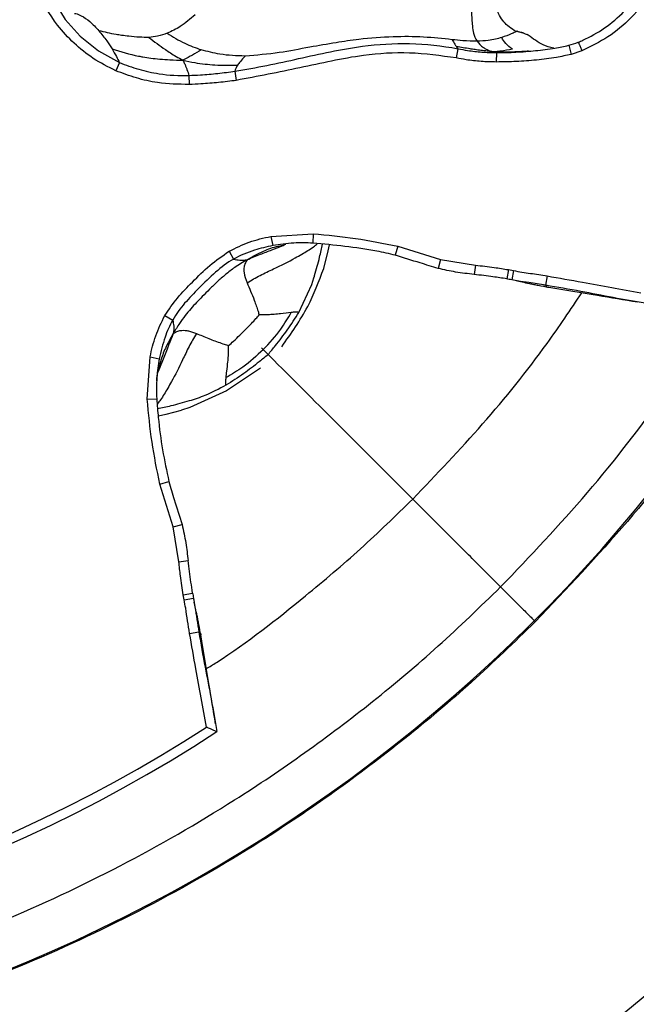
# Model space of a CAD drawing. Units: millimetres. Extents: x 69 to 1126, y 56 to 792.
# Drawn here: x 288 to 306, y 581 to 610 of the extents above; entities that cross this region are included whole.
import ezdxf

# ---------------------------------------------------------------- set-up
doc = ezdxf.new("R2010")
doc.units = ezdxf.units.MM
doc.header["$PDSIZE"] = -1
doc.layers.add('10', color=1, linetype='Continuous')
doc.styles.add('SLDTEXTSTYLE3', font='TXT', dxfattribs={"width": 0.7})
doc.dimstyles.new('SLDDIMSTYLE0', dxfattribs={"dimtxt": 12.733073, "dimasz": 12.733073, "dimexe": 0, "dimexo": 0.0625, "dimgap": 3.183268, "dimtad": 1, "dimlfac": 1.25, "dimrnd": 1e-09, "dimzin": 4, "dimdsep": 46, "dimtxsty": 'SLDTEXTSTYLE3', "dimsah": 1, "dimcen": 0, "dimadec": 0, "dimazin": 1, "dimtfac": 1, "dimtofl": 0, "dimtmove": 0, "dimatfit": 3, "dimfxl": 1, "dimfrac": 2, "dimtolj": 1, "dimtzin": 12, "dimarcsym": 0})

# ---------------------------------------------------------------- blocks, each defined once
blk = doc.blocks.new('_D')
at = {"layer": '10', "color": 0, "lineweight": -2, "transparency": 16777216}
blk.add_line((487.26, 500.295), (378.091, 563.323), dxfattribs=at)
at = {"layer": '10', "color": 0, "transparency": 16777216}
blk.add_solid([(379.152, 565.161), (377.03, 561.485), (367.064, 569.69)], dxfattribs=at)
at = {"layer": 'Defpoints', "color": 0, "transparency": 16777216}
for p in [(172.312, 682.13), (367.064, 569.69)]:
    blk.add_point(p, dxfattribs=at)
at = {"layer": '10', "color": 0, "transparency": 16777216, "insert": (442.964, 536.896), "char_height": 12.73307, "attachment_point": 5, "rotation": 330, "style": 'SLDTEXTSTYLE3'}
blk.add_mtext('\\A1;∅281.10 [∅11.07]', dxfattribs=at)

msp = doc.modelspace()

# ---------------------------------------------------------------- linework, layer by layer
at = {"color": 7, "linetype": 'Continuous', "lineweight": 25}
for p, q in [((304.0817, 609.6195), (304.1512, 609.3497)), ((300.7936, 609.5174), (300.7427, 609.2427)), ((302.1462, 609.4152), (301.9304, 609.4233)), ((302.1324, 609.4132), (301.9304, 609.4233)), ((301.9346, 609.4023), (301.9331, 609.1223)), ((304.4708, 609.4552), (304.1512, 609.3497)), ((290.7427, 609.1105), (290.6363, 608.8622)), ((292.8079, 608.7232), (292.8154, 608.4558)), ((294.1753, 608.849), (294.2137, 608.5765)), ((295.2429, 603.9444), (296.4976, 604.0256)), ((296.4976, 604.0256), (296.4832, 603.7465)), ((295.2429, 603.9444), (295.2955, 603.671)), ((296.946, 603.5171), (296.9797, 603.6953)), ((294.001, 603.5033), (294.1357, 603.2706)), ((296.8086, 602.9937), (296.946, 603.5171)), ((299.0063, 603.655), (298.9341, 603.3861)), ((299.0063, 603.655), (300.2774, 603.2618)), ((300.2774, 603.2618), (300.207, 602.9912)), ((300.2774, 603.2618), (301.3108, 603.0907)), ((301.3108, 603.0907), (301.279, 602.8138)), ((302.2924, 602.9574), (302.2414, 602.6822)), ((302.2924, 602.9574), (302.4439, 602.9284)), ((302.4439, 602.9284), (302.3915, 602.6533)), ((303.4414, 602.7695), (303.3967, 602.4939)), ((292.0944, 601.5967), (292.3271, 601.462)), ((291.5717, 599.1086), (291.6553, 600.365)), ((291.6553, 600.365), (291.9286, 600.3118)), ((294.9278, 600.0358), (293.9193, 599.3645)), ((293.9193, 599.3645), (292.8302, 598.8646)), ((291.5717, 599.1086), (291.8507, 599.1227)), ((292.1346, 598.6637), (292.5904, 598.7849)), ((292.8302, 598.8646), (292.5904, 598.7849)), ((291.8936, 598.6173), (292.1346, 598.6637)), ((291.9422, 596.5929), (292.2112, 596.6651)), ((292.3354, 595.3224), (291.9422, 596.5929)), ((300.8006, 594.7971), (299.4521, 596.1456)), ((292.3354, 595.3224), (292.6059, 595.3929)), ((292.507, 594.2869), (292.3354, 595.3224)), ((292.507, 594.2869), (292.7851, 594.3189)), ((292.6403, 593.3052), (292.9155, 593.3563)), ((292.6693, 593.1538), (292.6403, 593.3052)), ((292.6693, 593.1538), (292.9444, 593.2062)), ((292.9495, 593.1641), (292.9427, 593.2065)), ((292.8282, 592.1563), (293.1038, 592.201))]:
    msp.add_line(p, q, dxfattribs=at)
at = {"color": 7, "linetype": 'Continuous', "lineweight": 25, "flags": 128}
for points in [[(285.9985, 616.2673), (286.1173, 616.1417), (286.599, 615.4443), (287.3658, 613.9889), (288.0469, 612.4799), (288.525, 611.4062), (289.1317, 610.3872), (289.5834, 609.8896), (290.1231, 609.4587), (290.7427, 609.1105), (290.7427, 609.1105), (290.7427, 609.1105)], [(296.0724, 601.6895), (296.4526, 602.518), (296.5188, 602.7185), (296.5343, 602.7686), (296.5381, 602.7812), (296.5391, 602.7843), (296.5393, 602.7851), (296.5394, 602.7853), (296.5394, 602.7854), (296.5394, 602.7854), (296.5394, 602.7854), (296.5394, 602.7854), (296.5394, 602.7854), (296.5394, 602.7854), (296.5394, 602.7854), (296.5394, 602.7854)], [(303.3309, 602.5042), (302.9001, 602.5716), (302.6498, 602.6099), (302.3916, 602.6533), (302.3915, 602.6533), (302.3915, 602.6533)]]:
    msp.add_lwpolyline(points, dxfattribs=at)
at = {"color": 7, "linetype": 'Continuous', "lineweight": 25}
for radius in [112.44, 111, 75.7196]:
    msp.add_circle((269.6879, 625.9098), radius, dxfattribs=at)
for radius, start, end in [(71.1678, 273.035493, 356.963453), (72.0478, 273.027648, 356.971185), (62.2638, 273.669966, 356.327957), (60.1597, 273.904986, 356.097009), (73, 273.239025, 356.760975), (57.6632, 274.20381, 355.79411), (47.2, 290.88497, 351.89586), (43.5145, 237.0897, 302.9103), (43.7945, 236.85507, 303.1462)]:
    msp.add_arc((269.6879, 625.9098), radius, start, end, dxfattribs=at)
for points, knots in [([(302.0609, 593.5367), (302.9364, 594.4555), (304.6875, 596.2929), (307.0366, 599.3407), (309.1581, 602.5912), (310.9944, 606.014), (312.5259, 609.5445), (313.7646, 613.1894), (314.7038, 616.9603), (315.3187, 620.7981), (315.5955, 624.639), (315.541, 628.4934), (315.142, 632.3674), (314.4101, 636.1904), (313.3702, 639.8983), (312.0334, 643.504), (310.386, 647.0187), (308.6631, 650.0106), (306.9971, 652.4875), (305.4705, 654.5053), (303.8351, 656.4507), (302.6523, 657.6721), (302.0609, 658.2829)], [0, 0, 0, 0, 0.0528882, 0.1057766, 0.1601829, 0.2145898, 0.2675352, 0.3204806, 0.3749359, 0.4293886, 0.4823513, 0.5353128, 0.5899219, 0.6445341, 0.6974272, 0.7503209, 0.8047085, 0.8590957, 0.8941074, 0.9291189, 0.9645595, 1, 1, 1, 1]), ([(311.8853, 623.9098), (311.6735, 623.1909), (311.2441, 621.7338), (310.5014, 619.569), (309.6425, 617.199), (308.4595, 614.7355), (307.4397, 612.6692), (306.6139, 611.213), (305.9861, 610.448), (305.2673, 609.8401), (304.7363, 609.5835), (304.4708, 609.4552)], [0, 0, 0, 0, 0.1355894, 0.2748055, 0.4140922, 0.5913566, 0.7687002, 0.831256, 0.8936485, 0.9468397, 1, 1, 1, 1]), ([(304.3654, 609.7123), (304.3654, 609.7123), (304.411, 609.731), (304.6824, 609.8493), (305.169, 610.1173), (305.7996, 610.662), (306.3925, 611.3707), (307.188, 612.8063), (308.0326, 614.3948), (308.8563, 616.1663), (309.5444, 617.768), (310.24, 619.663), (310.9432, 621.7112), (311.3361, 623.055), (311.5147, 623.6657)], [0, 0, 0, 0, 0.0000028, 0.0092409, 0.0555254, 0.1034536, 0.1647253, 0.2276931, 0.4106071, 0.5022756, 0.5939787, 0.737483, 0.8806883, 1, 1, 1, 1]), ([(316.4831, 619.443), (316.2911, 618.2498), (315.907, 615.8633), (314.9784, 612.324), (313.787, 608.8354), (312.2807, 605.3596), (310.4663, 601.9528), (308.3126, 598.6207), (305.8782, 595.4347), (304.0205, 593.4823), (303.0916, 592.5061)], [0, 0, 0, 0, 0.1184082, 0.2368164, 0.3581332, 0.47945, 0.6077241, 0.7359982, 0.8679991, 1, 1, 1, 1]), ([(290.6363, 608.8622), (290.4086, 608.9774), (289.9644, 609.2022), (289.3871, 609.6701), (288.783, 610.3258), (288.2619, 611.2505), (287.7377, 612.4978), (287.1478, 613.8717), (286.5234, 615.0712), (285.9449, 615.9802), (285.5674, 616.3526), (285.3791, 616.5384)], [0, 0, 0, 0, 0.080415, 0.15692, 0.233318, 0.3609724, 0.4893507, 0.6612861, 0.8329733, 0.9166822, 1, 1, 1, 1]), ([(302.5212, 610.0265), (302.4489, 610.0704), (302.3105, 610.1545), (302.1476, 610.3071), (302.0033, 610.5373), (301.9339, 610.7253), (301.892, 610.8388)], [0, 0, 0, 0, 0.2293142, 0.4395025, 0.6616756, 1, 1, 1, 1]), ([(289.4113, 610.5676), (289.4259, 610.5654), (289.4934, 610.555), (289.6447, 610.4843), (289.8785, 610.328), (290.0474, 610.1466), (290.1368, 610.0507)], [0, 0, 0, 0, 0.056227, 0.2616027, 0.6093634, 1, 1, 1, 1]), ([(292.9887, 610.522), (292.845, 610.3989), (292.579, 610.1708), (292.2932, 610.0365), (292.1617, 609.9747)], [0, 0, 0, 0, 0.5400139, 1, 1, 1, 1]), ([(301.1913, 610.6135), (301.2012, 610.4663), (301.2174, 610.2244), (301.2453, 609.9489), (301.3181, 609.8163), (301.3601, 609.7397)], [0, 0, 0, 0, 0.396689, 0.6517163, 1, 1, 1, 1]), ([(290.1368, 610.0507), (290.2172, 609.9508), (290.3659, 609.766), (290.4745, 609.5936), (290.5244, 609.5143)], [0, 0, 0, 0, 0.5403312, 1, 1, 1, 1]), ([(291.6161, 609.8548), (291.5229, 609.854), (291.3319, 609.8523), (291.057, 609.8815), (290.8264, 609.911), (290.5279, 609.9539), (290.3057, 610.0089), (290.1368, 610.0507)], [0, 0, 0, 0, 0.1975596, 0.4048766, 0.5517832, 0.6591779, 1, 1, 1, 1]), ([(292.1617, 609.9747), (292.0688, 609.9414), (291.8992, 609.8806), (291.7043, 609.8628), (291.6161, 609.8548)], [0, 0, 0, 0, 0.547878, 1, 1, 1, 1]), ([(291.6161, 609.8548), (291.7793, 609.7305), (291.991, 609.5691), (292.264, 609.3883), (292.4362, 609.2803), (292.5597, 609.2131), (292.6278, 609.1761)], [0, 0, 0, 0, 0.4965619, 0.6441429, 0.8039852, 1, 1, 1, 1]), ([(292.1617, 609.9747), (292.3312, 609.8702), (292.6427, 609.6783), (293.0085, 609.5454), (293.1753, 609.4847)], [0, 0, 0, 0, 0.5439279, 1, 1, 1, 1]), ([(300.6215, 609.786), (300.3416, 609.8157), (299.7795, 609.8755), (298.8339, 609.8817), (297.9627, 609.8143), (297.1368, 609.6918), (296.3473, 609.5569), (295.4502, 609.3772), (294.815, 609.3255), (294.4783, 609.2981)], [0, 0, 0, 0, 0.1418695, 0.2849555, 0.4468538, 0.5553712, 0.6816904, 0.8313108, 1, 1, 1, 1]), ([(302.0949, 609.849), (301.9708, 609.8159), (301.7645, 609.7609), (301.4752, 609.7458), (301.3601, 609.7397)], [0, 0, 0, 0, 0.6020057, 1, 1, 1, 1]), ([(302.5378, 610.0461), (302.5375, 610.0424), (302.5369, 610.0337), (302.476, 610.0007), (302.3478, 609.9377), (302.1952, 609.8842), (302.0949, 609.849)], [0, 0, 0, 0, 0.1095486, 0.2497087, 0.5069692, 1, 1, 1, 1]), ([(302.4099, 609.503), (302.3383, 609.5591), (302.2026, 609.6653), (302.1295, 609.7901), (302.0949, 609.849)], [0, 0, 0, 0, 0.5275281, 1, 1, 1, 1]), ([(302.7527, 609.9781), (302.7121, 609.986), (302.6399, 610.0001), (302.5675, 610.0257), (302.5359, 610.0368)], [0, 0, 0, 0, 0.5630538, 1, 1, 1, 1]), ([(302.5378, 610.0461), (302.5996, 610.0293), (302.7079, 609.9998), (302.8077, 609.9545), (302.8506, 609.935)], [0, 0, 0, 0, 0.5710752, 1, 1, 1, 1]), ([(303.6355, 609.5301), (303.5276, 609.5594), (303.2508, 609.6347), (303.0167, 609.8289), (302.8599, 609.929), (302.8506, 609.935)], [0, 0, 0, 0, 0.3750834, 0.9626176, 1, 1, 1, 1]), ([(294.1753, 608.849), (294.1753, 608.849), (294.8093, 608.9511), (296.0655, 609.2197), (297.7777, 609.6093), (299.3726, 609.7095), (300.3211, 609.6048), (300.7936, 609.5174), (300.7936, 609.5174)], [0, 0, 0, 0, 0.0000072, 0.2875583, 0.5750485, 0.7848548, 0.9999928, 1, 1, 1, 1]), ([(300.6215, 609.786), (300.6475, 609.7391), (300.6951, 609.6533), (300.7325, 609.6033), (300.7494, 609.5806)], [0, 0, 0, 0, 0.5461225, 1, 1, 1, 1]), ([(301.3601, 609.7397), (301.2236, 609.7419), (300.9945, 609.7455), (300.7288, 609.7743), (300.6215, 609.786)], [0, 0, 0, 0, 0.5958046, 1, 1, 1, 1]), ([(300.7494, 609.5806), (300.7603, 609.5653), (300.7801, 609.5376), (300.7894, 609.5236), (300.7936, 609.5174)], [0, 0, 0, 0, 0.5501885, 1, 1, 1, 1]), ([(301.9304, 609.4233), (301.8426, 609.4299), (301.6916, 609.4412), (301.4814, 609.4651), (301.31, 609.488), (301.0702, 609.5247), (300.8842, 609.5571), (300.7494, 609.5806)], [0, 0, 0, 0, 0.2287798, 0.3936162, 0.5364247, 0.6640803, 1, 1, 1, 1]), ([(301.3601, 609.7397), (301.4156, 609.6725), (301.4874, 609.5853), (301.635, 609.504), (301.749, 609.4459), (301.8628, 609.4317), (301.9304, 609.4233)], [0, 0, 0, 0, 0.4719502, 0.6113121, 0.7690517, 1, 1, 1, 1]), ([(301.9346, 609.4023), (301.9346, 609.4023), (302.1285, 609.4013), (302.5169, 609.4117), (303.0966, 609.4541), (303.6195, 609.5206), (303.9462, 609.5849), (304.0817, 609.6195), (304.0817, 609.6195)], [0, 0, 0, 0, 0.0000222, 0.269004, 0.5385876, 0.8059798, 0.9999778, 1, 1, 1, 1]), ([(304.0817, 609.6195), (304.0817, 609.6195), (304.1781, 609.6442), (304.2733, 609.6746), (304.3654, 609.7123), (304.3654, 609.7123)], [0, 0, 0, 0, 0.0001608, 0.9998489, 1, 1, 1, 1]), ([(304.3654, 609.7123), (304.3649, 609.7135), (304.364, 609.7158), (304.3686, 609.7045), (304.3775, 609.6829), (304.3906, 609.6509), (304.4073, 609.6102), (304.4268, 609.5625), (304.4483, 609.5101), (304.4633, 609.4735), (304.4708, 609.4552)], [0, 0, 0, 0, 0.125, 0.25, 0.375, 0.5, 0.625, 0.75, 0.875, 1, 1, 1, 1]), ([(290.5244, 609.5143), (290.5709, 609.4344), (290.6554, 609.2888), (290.7156, 609.1659), (290.7427, 609.1105)], [0, 0, 0, 0, 0.5487875, 1, 1, 1, 1]), ([(290.5244, 609.5143), (290.7857, 609.4323), (291.0885, 609.3372), (291.4773, 609.2678), (291.6871, 609.2359), (291.954, 609.2072), (292.2721, 609.1852), (292.4996, 609.1794), (292.6278, 609.1761)], [0, 0, 0, 0, 0.3828948, 0.4437475, 0.5529937, 0.6800374, 0.8196141, 1, 1, 1, 1]), ([(293.1753, 609.4847), (293.0864, 609.4296), (292.9548, 609.3481), (292.7732, 609.2524), (292.6804, 609.2037), (292.6278, 609.1761)], [0, 0, 0, 0, 0.4750901, 0.7026017, 1, 1, 1, 1]), ([(294.4783, 609.2981), (294.2247, 609.3066), (293.774, 609.3216), (293.3574, 609.4351), (293.1753, 609.4847)], [0, 0, 0, 0, 0.5628519, 1, 1, 1, 1]), ([(300.7427, 609.2427), (300.2804, 609.3079), (299.3676, 609.4367), (297.7988, 609.3338), (296.1048, 608.9381), (294.8441, 608.6971), (294.2137, 608.5765)], [0, 0, 0, 0, 0.2113811, 0.4174609, 0.708685, 1, 1, 1, 1]), ([(294.4783, 609.2981), (294.4261, 609.2423), (294.3263, 609.1356), (294.2724, 609.0634), (294.2467, 609.029)], [0, 0, 0, 0, 0.5232155, 1, 1, 1, 1]), ([(301.9331, 609.1223), (301.7825, 609.1254), (301.4824, 609.1313), (301.0849, 609.1782), (300.8403, 609.2243), (300.7427, 609.2427)], [0, 0, 0, 0, 0.3768481, 0.7512333, 1, 1, 1, 1]), ([(300.7936, 609.5174), (300.7936, 609.5174), (300.8891, 609.4997), (301.1234, 609.4549), (301.5043, 609.4118), (301.7902, 609.4031), (301.9346, 609.4023), (301.9346, 609.4023)], [0, 0, 0, 0, 0.0000418, 0.2535272, 0.622995, 0.9999582, 1, 1, 1, 1]), ([(301.9304, 609.4233), (301.9287, 609.421), (301.9255, 609.4168), (301.9282, 609.4127), (301.9307, 609.408), (301.933, 609.4046), (301.9346, 609.4023)], [0, 0, 0, 0, 0.235645, 0.4227882, 0.5996263, 1, 1, 1, 1]), ([(302.4099, 609.503), (302.291, 609.4827), (302.1466, 609.4579), (302.0072, 609.4378), (301.9518, 609.4291), (301.9382, 609.4254), (301.9304, 609.4233)], [0, 0, 0, 0, 0.5838415, 0.7093538, 0.8345441, 1, 1, 1, 1]), ([(304.1512, 609.3497), (304.0071, 609.3175), (303.6686, 609.2417), (303.1259, 609.1768), (302.5304, 609.1301), (302.1322, 609.1249), (301.9331, 609.1223)], [0, 0, 0, 0, 0.1982067, 0.4654954, 0.7327312, 1, 1, 1, 1]), ([(302.3909, 609.4193), (302.3392, 609.4154), (302.2572, 609.4093), (302.1761, 609.4136), (302.1462, 609.4152)], [0, 0, 0, 0, 0.6301853, 1, 1, 1, 1]), ([(302.8845, 609.4436), (302.8735, 609.4429), (302.7567, 609.4357), (302.5372, 609.4253), (302.3383, 609.4159)], [0, 0, 0, 0, 0.0940143, 1, 1, 1, 1]), ([(290.7427, 609.1105), (290.7428, 609.1105), (290.9294, 609.0299), (291.3178, 608.8991), (292.0059, 608.7374), (292.5114, 608.7167), (292.8079, 608.7232), (292.8079, 608.7232)], [0, 0, 0, 0, 0.0000226, 0.2883003, 0.5794403, 0.9999772, 1, 1, 1, 1]), ([(292.6278, 609.1761), (292.7448, 609.1506), (292.9604, 609.1036), (293.2796, 609.0607), (293.7003, 609.0206), (294.0232, 609.0256), (294.2467, 609.029)], [0, 0, 0, 0, 0.2249553, 0.4144753, 0.5946091, 1, 1, 1, 1]), ([(292.6278, 609.1761), (292.6467, 609.1388), (292.6818, 609.0696), (292.7198, 608.9787), (292.764, 608.8626), (292.7898, 608.7805), (292.8079, 608.7232)], [0, 0, 0, 0, 0.2187353, 0.4054281, 0.5851147, 1, 1, 1, 1]), ([(294.2467, 609.029), (294.2276, 608.9935), (294.1921, 608.9276), (294.1806, 608.8738), (294.1753, 608.849)], [0, 0, 0, 0, 0.5389618, 1, 1, 1, 1]), ([(292.8154, 608.4558), (292.501, 608.4616), (291.971, 608.4712), (291.2418, 608.6377), (290.8382, 608.7874), (290.6363, 608.8622)], [0, 0, 0, 0, 0.4215016, 0.7105828, 1, 1, 1, 1]), ([(292.8079, 608.7232), (292.8079, 608.7232), (292.9216, 608.7284), (293.2072, 608.7417), (293.6635, 608.7815), (294.0046, 608.8271), (294.1753, 608.849), (294.1753, 608.849)], [0, 0, 0, 0, 0.0000348, 0.2485691, 0.624316, 0.9999653, 1, 1, 1, 1]), ([(294.2137, 608.5765), (294.0393, 608.5544), (293.6908, 608.5101), (293.2241, 608.4722), (292.932, 608.4605), (292.8154, 608.4558)], [0, 0, 0, 0, 0.375522, 0.750488, 1, 1, 1, 1]), ([(296.4976, 604.0256), (296.9175, 603.9857), (297.7602, 603.9057), (298.59, 603.7388), (299.0063, 603.655)], [0, 0, 0, 0, 0.4983505, 1, 1, 1, 1]), ([(294.001, 603.5033), (294.1959, 603.6009), (294.5915, 603.7993), (295.0236, 603.8955), (295.2429, 603.9444)], [0, 0, 0, 0, 0.4924344, 1, 1, 1, 1]), ([(294.533, 602.5689), (294.6641, 602.6437), (294.9343, 602.7981), (295.4282, 603.0285), (295.8389, 603.232), (296.1561, 603.4156), (296.3344, 603.5229), (296.4954, 603.6217), (296.5864, 603.6978), (296.6269, 603.7317)], [0, 0, 0, 0, 0.161968, 0.3339279, 0.6384796, 0.7407738, 0.8356082, 0.9267432, 1, 1, 1, 1]), ([(294.5356, 603.253), (294.668, 603.3073), (294.9162, 603.4092), (295.264, 603.5427), (295.5158, 603.6398), (295.6489, 603.698), (295.6829, 603.7128)], [0, 0, 0, 0, 0.3352023, 0.6284495, 0.9052677, 1, 1, 1, 1]), ([(294.5356, 603.253), (294.6947, 603.3437), (294.9877, 603.5107), (295.3669, 603.6402), (295.5761, 603.6859), (295.634, 603.6986)], [0, 0, 0, 0, 0.4622719, 0.8511713, 1, 1, 1, 1]), ([(296.4832, 603.7465), (296.2961, 603.7519), (295.8979, 603.7632), (295.5042, 603.7029), (295.2955, 603.671)], [0, 0, 0, 0, 0.4699213, 1, 1, 1, 1]), ([(298.9341, 603.3861), (298.752, 603.4283), (298.2586, 603.5427), (297.4384, 603.6543), (296.8018, 603.7158), (296.4832, 603.7465)], [0, 0, 0, 0, 0.2260699, 0.6125077, 1, 1, 1, 1]), ([(296.5394, 602.7854), (296.5907, 602.9662), (296.6782, 603.2742), (296.7463, 603.5872), (296.7744, 603.7165)], [0, 0, 0, 0, 0.586904, 1, 1, 1, 1]), ([(292.0944, 601.5967), (292.213, 601.7741), (292.4528, 602.1329), (292.93, 602.6013), (293.4109, 603.1012), (293.804, 603.369), (294.001, 603.5033)], [0, 0, 0, 0, 0.2352282, 0.4757072, 0.7372165, 1, 1, 1, 1]), ([(295.2955, 603.671), (295.113, 603.6304), (294.7122, 603.5414), (294.3303, 603.3803), (294.1357, 603.2706), (294.1357, 603.2706)], [0, 0, 0, 0, 0.4554546, 0.999961, 1, 1, 1, 1]), ([(294.1357, 603.2706), (294.1357, 603.2706), (293.944, 603.1624), (293.5811, 602.8879), (293.119, 602.4234), (292.6715, 601.9684), (292.4268, 601.6388), (292.3271, 601.462), (292.3271, 601.462)], [0, 0, 0, 0, 0.0000186, 0.2566175, 0.5255338, 0.7633842, 0.9999814, 1, 1, 1, 1]), ([(294.5356, 603.253), (294.4116, 603.1796), (294.1894, 603.0481), (293.8967, 602.8186), (293.6502, 602.6001), (293.4234, 602.3795), (293.2184, 602.1744), (293.0305, 601.9811), (292.8595, 601.7934), (292.6892, 601.588), (292.5097, 601.3453), (292.4038, 601.1635), (292.3447, 601.0621)], [0, 0, 0, 0, 0.1404262, 0.2517403, 0.3548005, 0.4542734, 0.552684, 0.6307506, 0.7107784, 0.794423, 0.8854005, 1, 1, 1, 1]), ([(294.1357, 603.2706), (294.1958, 603.2583), (294.2824, 603.2406), (294.4181, 603.2385), (294.4936, 603.2478), (294.5356, 603.253)], [0, 0, 0, 0, 0.5032822, 0.7236669, 1, 1, 1, 1]), ([(294.5356, 603.253), (294.5119, 603.2137), (294.4703, 603.1448), (294.4448, 603.0442), (294.4376, 602.9551), (294.4487, 602.8053), (294.4966, 602.6711), (294.533, 602.5689)], [0, 0, 0, 0, 0.1937036, 0.3401705, 0.4717069, 0.5974663, 1, 1, 1, 1]), ([(300.2078, 602.9943), (300.0289, 603.0481), (299.6035, 603.1761), (299.1797, 603.309), (298.9341, 603.3861)], [0, 0, 0, 0, 0.4205303, 1, 1, 1, 1]), ([(295.5615, 600.6702), (295.839, 601.0598), (296.3577, 601.7876), (296.6655, 602.611), (296.8086, 602.9937)], [0, 0, 0, 0, 0.5352176, 1, 1, 1, 1]), ([(301.279, 602.8144), (301.279, 602.8144), (301.0936, 602.8362), (300.7329, 602.8752), (300.3792, 602.9554), (300.2078, 602.9943)], [0, 0, 0, 0, 0.0000442, 0.5152641, 1, 1, 1, 1]), ([(302.2414, 602.6822), (302.2414, 602.6822), (302.1064, 602.7074), (301.8783, 602.7405), (301.5571, 602.7816), (301.3719, 602.8036), (301.279, 602.8144), (301.279, 602.8144)], [0, 0, 0, 0, 0.0000494, 0.4243148, 0.7114077, 0.9999507, 1, 1, 1, 1]), ([(301.3108, 603.0907), (301.4042, 603.0798), (301.5911, 603.058), (301.919, 603.0177), (302.1521, 602.98), (302.2924, 602.9574)], [0, 0, 0, 0, 0.2848906, 0.5697531, 1, 1, 1, 1]), ([(302.4439, 602.9284), (302.5269, 602.914), (302.6928, 602.8854), (303.0258, 602.836), (303.2752, 602.7961), (303.4414, 602.7695)], [0, 0, 0, 0, 0.2500155, 0.5000041, 1, 1, 1, 1]), ([(294.533, 602.5689), (294.6039, 602.405), (294.6944, 602.1955), (294.8053, 601.8858), (294.855, 601.7398), (294.8832, 601.649), (294.8948, 601.6114)], [0, 0, 0, 0, 0.5856029, 0.7483097, 0.8958857, 1, 1, 1, 1]), ([(302.3915, 602.6533), (302.3915, 602.6533), (302.3415, 602.6629), (302.2915, 602.6728), (302.2414, 602.6822), (302.2414, 602.6822)], [0, 0, 0, 0, 0.0003138, 0.9996862, 1, 1, 1, 1]), ([(302.5176, 602.6314), (302.5751, 602.6195), (302.6822, 602.5972), (302.8651, 602.5572), (303.0383, 602.5217), (303.2273, 602.4843), (303.3821, 602.4562), (303.487, 602.4372)], [0, 0, 0, 0, 0.2963523, 0.5513197, 0.664276, 0.7723145, 1, 1, 1, 1]), ([(303.4414, 602.7695), (303.7924, 602.7087), (304.7196, 602.5483), (305.6445, 602.375), (306.2192, 602.2673)], [0, 0, 0, 0, 0.3785254, 1, 1, 1, 1]), ([(299.4521, 596.1456), (300.1534, 596.8801), (301.5602, 598.3533), (303.2273, 600.4143), (304.1354, 601.7682), (304.4744, 602.2738)], [0, 0, 0, 0, 0.3838607, 0.7699091, 1, 1, 1, 1]), ([(303.3967, 602.4939), (303.3967, 602.4939), (303.3747, 602.4972), (303.3528, 602.5007), (303.3309, 602.5042)], [0, 0, 0, 0, 0.0007065, 1, 1, 1, 1]), ([(306.3559, 601.9643), (306.0363, 602.0161), (305.3966, 602.1198), (304.415, 602.3243), (303.7453, 602.4332), (303.3967, 602.4939), (303.3967, 602.4939)], [0, 0, 0, 0, 0.3231608, 0.6469591, 0.9999837, 1, 1, 1, 1]), ([(303.3967, 602.4939), (303.4193, 602.4628), (303.443, 602.4302), (303.4865, 602.4389), (303.4885, 602.4393)], [0, 0, 0, 0, 0.953931, 1, 1, 1, 1]), ([(303.4875, 602.4371), (303.9667, 602.3577), (304.8292, 602.215), (305.7276, 602.0668), (306.1269, 602.0009)], [0, 0, 0, 0, 0.5555599, 1, 1, 1, 1]), ([(295.8454, 601.6871), (295.7423, 601.6742), (295.6123, 601.6578), (295.4057, 601.6355), (295.2449, 601.6214), (295.0625, 601.6119), (294.9451, 601.6116), (294.8948, 601.6114)], [0, 0, 0, 0, 0.3590577, 0.4525674, 0.6521013, 0.8513315, 1, 1, 1, 1]), ([(295.0163, 600.5822), (295.1991, 600.779), (295.5146, 601.1186), (295.7474, 601.5187), (295.8454, 601.6871)], [0, 0, 0, 0, 0.5792254, 1, 1, 1, 1]), ([(295.1594, 600.4383), (295.2322, 600.5255), (295.3678, 600.6881), (295.5548, 600.9315), (295.7978, 601.2537), (295.9603, 601.5117), (296.0724, 601.6895)], [0, 0, 0, 0, 0.2198992, 0.4098226, 0.593379, 1, 1, 1, 1]), ([(296.0724, 601.6895), (296.0342, 601.6917), (295.9604, 601.696), (295.8828, 601.69), (295.8454, 601.6871)], [0, 0, 0, 0, 0.5174382, 1, 1, 1, 1]), ([(291.6553, 600.365), (291.7026, 600.5766), (291.7986, 601.0051), (291.995, 601.3979), (292.0944, 601.5967)], [0, 0, 0, 0, 0.4938705, 1, 1, 1, 1]), ([(292.3271, 601.462), (292.3271, 601.462), (292.2351, 601.2988), (292.0687, 600.9237), (291.9777, 600.5263), (291.9286, 600.3118)], [0, 0, 0, 0, 0.0000393, 0.4602603, 1, 1, 1, 1]), ([(292.3271, 601.462), (292.3394, 601.4018), (292.3571, 601.3153), (292.3592, 601.1796), (292.3499, 601.1041), (292.3447, 601.0621)], [0, 0, 0, 0, 0.5032822, 0.7236669, 1, 1, 1, 1]), ([(293.9862, 600.7028), (294.0351, 600.7464), (294.1487, 600.8476), (294.324, 601.0172), (294.5003, 601.1932), (294.6602, 601.3555), (294.787, 601.4899), (294.8627, 601.5752), (294.8948, 601.6114)], [0, 0, 0, 0, 0.1530133, 0.3556227, 0.5686648, 0.7334434, 0.8867987, 1, 1, 1, 1]), ([(293.0288, 601.0647), (292.954, 600.9336), (292.7996, 600.6634), (292.5692, 600.1695), (292.3657, 599.7588), (292.1821, 599.4416), (292.0748, 599.2633), (291.9753, 599.1013), (291.8985, 599.0094), (291.8639, 598.968)], [0, 0, 0, 0, 0.1617072, 0.3333899, 0.6374493, 0.7395777, 0.8342577, 0.9252438, 1, 1, 1, 1]), ([(292.3447, 601.0621), (292.281, 600.9063), (292.1614, 600.6142), (292.0168, 600.2296), (291.9243, 600.0084), (291.8847, 599.9136)], [0, 0, 0, 0, 0.3948849, 0.7405354, 1, 1, 1, 1]), ([(292.3447, 601.0621), (292.2612, 600.9176), (292.1072, 600.6515), (291.9717, 600.2749), (291.9195, 600.0504), (291.8992, 599.9636)], [0, 0, 0, 0, 0.421291, 0.7761294, 1, 1, 1, 1]), ([(292.3447, 601.0621), (292.3904, 601.089), (292.4704, 601.136), (292.588, 601.1585), (292.6767, 601.1584), (292.7465, 601.1496), (292.8534, 601.1293), (292.9508, 601.0934), (293.0288, 601.0647)], [0, 0, 0, 0, 0.2247957, 0.3938098, 0.545367, 0.6204606, 0.6956092, 1, 1, 1, 1]), ([(293.0288, 601.0647), (293.1468, 601.0142), (293.2906, 600.9527), (293.5181, 600.8623), (293.6702, 600.8069), (293.8376, 600.7492), (293.9426, 600.7164), (293.9862, 600.7028)], [0, 0, 0, 0, 0.4305794, 0.5242702, 0.7086083, 0.8790109, 1, 1, 1, 1]), ([(293.9106, 599.7523), (293.9182, 599.8152), (293.9359, 599.962), (293.9623, 600.1823), (293.979, 600.3962), (293.986, 600.5573), (293.9862, 600.6595), (293.9862, 600.7028)], [0, 0, 0, 0, 0.2217543, 0.5172188, 0.6975472, 0.8718429, 1, 1, 1, 1]), ([(295.0159, 600.5818), (294.8191, 600.399), (294.4794, 600.0833), (294.079, 599.8503), (293.9106, 599.7523)], [0, 0, 0, 0, 0.5792256, 1, 1, 1, 1]), ([(299.4525, 596.1452), (298.611, 596.9867), (297.1104, 598.4875), (295.6158, 599.9823), (294.9593, 600.6388)], [0, 0, 0, 0, 0.5607727, 1, 1, 1, 1]), ([(291.9286, 600.3118), (291.8991, 600.127), (291.8363, 599.7332), (291.8457, 599.3343), (291.8507, 599.1227)], [0, 0, 0, 0, 0.4694832, 1, 1, 1, 1]), ([(295.1594, 600.4383), (295.0722, 600.3655), (294.9095, 600.2299), (294.6662, 600.0429), (294.344, 599.7999), (294.086, 599.6374), (293.9082, 599.5253)], [0, 0, 0, 0, 0.2198992, 0.4098226, 0.593379, 1, 1, 1, 1]), ([(291.852, 599.655), (291.8548, 599.6956), (291.8593, 599.7629), (291.8719, 599.8412), (291.8783, 599.8798), (291.8807, 599.8934), (291.881, 599.8954), (291.8811, 599.896), (291.8812, 599.8962), (291.8812, 599.8963), (291.8812, 599.8963), (291.8824, 599.9029), (291.8913, 599.9472), (291.8983, 599.9775), (291.9026, 599.9959)], [0, 0, 0, 0, 0.4106034, 0.6787288, 0.8078453, 0.8237567, 0.8277267, 0.8297105, 0.8302063, 0.8302683, 0.8302993, 0.830315, 0.8969225, 1, 1, 1, 1]), ([(293.9082, 599.5253), (293.906, 599.5635), (293.9017, 599.6373), (293.9077, 599.7148), (293.9106, 599.7523)], [0, 0, 0, 0, 0.5174382, 1, 1, 1, 1]), ([(293.9082, 599.5253), (293.7033, 599.4164), (293.3511, 599.2293), (292.9712, 599.1087), (292.8123, 599.0583)], [0, 0, 0, 0, 0.5819874, 1, 1, 1, 1]), ([(291.9422, 596.5929), (291.8589, 597.0073), (291.6915, 597.8394), (291.6117, 598.6844), (291.5717, 599.1086)], [0, 0, 0, 0, 0.4979756, 1, 1, 1, 1]), ([(291.8507, 599.1227), (291.8652, 598.9365), (291.9045, 598.4309), (292.0161, 597.6086), (292.1461, 596.9799), (292.2112, 596.6651)], [0, 0, 0, 0, 0.2253911, 0.6121098, 1, 1, 1, 1]), ([(292.8123, 599.0583), (292.6315, 599.0069), (292.3218, 598.919), (292.0072, 598.8506), (291.8762, 598.8221)], [0, 0, 0, 0, 0.5838574, 1, 1, 1, 1]), ([(292.2112, 596.6651), (292.2655, 596.4864), (292.3943, 596.0615), (292.5264, 595.6376), (292.6029, 595.3921)], [0, 0, 0, 0, 0.4206821, 1, 1, 1, 1]), ([(293.3266, 591.1071), (293.4255, 591.1692), (294.4576, 591.8163), (295.9797, 593.0197), (297.9151, 594.6507), (298.9405, 595.648), (299.4521, 596.1456)], [0, 0, 0, 0, 0.0441174, 0.4600209, 0.7305827, 1, 1, 1, 1]), ([(292.6029, 595.3921), (292.644, 595.2096), (292.7238, 594.855), (292.7627, 594.4936), (292.7833, 594.3187), (292.7833, 594.3187)], [0, 0, 0, 0, 0.5148311, 0.9999559, 1, 1, 1, 1]), ([(302.0609, 593.5368), (301.7767, 593.821), (301.3512, 594.2465), (300.9378, 594.6599), (300.8006, 594.7971)], [0, 0, 0, 0, 0.6679771, 1, 1, 1, 1]), ([(292.6403, 593.3052), (292.6247, 593.3981), (292.5935, 593.5838), (292.5511, 593.9114), (292.5235, 594.1459), (292.507, 594.2869)], [0, 0, 0, 0, 0.2850593, 0.5699616, 1, 1, 1, 1]), ([(292.9169, 593.357), (292.8836, 593.57), (292.8338, 593.8899), (292.7975, 594.2115), (292.7854, 594.3189)], [0, 0, 0, 0, 0.6660943, 1, 1, 1, 1]), ([(237.3148, 593.5368), (238.2335, 592.6613), (240.0709, 590.9102), (243.1188, 588.5611), (246.3693, 586.4396), (249.792, 584.6033), (253.3226, 583.0718), (256.9675, 581.833), (260.7384, 580.8939), (264.5762, 580.279), (268.4171, 580.0022), (272.2714, 580.0567), (276.1454, 580.4557), (279.9685, 581.1876), (283.6763, 582.2275), (287.282, 583.5642), (290.7967, 585.2116), (293.7886, 586.9345), (296.2655, 588.6006), (298.2833, 590.1272), (300.2287, 591.7626), (301.4502, 592.9454), (302.0609, 593.5368)], [0, 0, 0, 0, 0.0528882, 0.1057766, 0.1601829, 0.2145898, 0.2675352, 0.3204806, 0.3749359, 0.4293886, 0.4823513, 0.5353128, 0.5899219, 0.6445341, 0.6974272, 0.7503209, 0.8047085, 0.8590957, 0.8941074, 0.9291189, 0.9645595, 1, 1, 1, 1]), ([(292.9155, 593.3563), (292.9155, 593.3563), (292.9249, 593.3062), (292.9348, 593.2562), (292.9444, 593.2062), (292.9444, 593.2062)], [0, 0, 0, 0, 0.0003138, 0.9996862, 1, 1, 1, 1]), ([(292.9444, 593.2062), (292.9444, 593.2062), (292.9607, 593.1204), (292.9942, 592.9095), (293.0445, 592.5739), (293.0838, 592.325), (293.1038, 592.201), (293.1038, 592.201)], [0, 0, 0, 0, 0.0000471, 0.257424, 0.6297606, 0.9999529, 1, 1, 1, 1]), ([(292.8282, 592.1563), (292.8082, 592.281), (292.768, 592.5303), (292.7193, 592.8635), (292.6836, 593.0708), (292.6693, 593.1538)], [0, 0, 0, 0, 0.3750312, 0.7500619, 1, 1, 1, 1]), ([(293.1605, 592.1107), (293.1415, 592.2156), (293.1134, 592.3704), (293.076, 592.5593), (293.0405, 592.7326), (293.0005, 592.9155), (292.9782, 593.0225), (292.9663, 593.0801)], [0, 0, 0, 0, 0.227709, 0.3357564, 0.4487174, 0.7036767, 1, 1, 1, 1]), ([(303.0916, 592.5061), (302.4691, 591.9031), (301.2241, 590.6972), (299.226, 589.0148), (297.136, 587.4318), (294.5928, 585.7229), (291.5614, 583.9781), (287.9714, 582.2907), (284.2157, 580.8985), (280.9386, 579.9959), (278.2427, 579.4307), (276.8511, 579.22), (276.1547, 579.1145)], [0, 0, 0, 0, 0.0849203, 0.1698405, 0.2558116, 0.3417827, 0.4699958, 0.5982088, 0.730144, 0.8620793, 0.9309708, 1, 1, 1, 1]), ([(293.3304, 589.3784), (293.2227, 589.9532), (293.0494, 590.8781), (292.889, 591.8053), (292.8282, 592.1563)], [0, 0, 0, 0, 0.6214744, 1, 1, 1, 1]), ([(293.1038, 592.201), (293.1038, 592.201), (293.1601, 591.8516), (293.2752, 591.1834), (293.4774, 590.2015), (293.5814, 589.5618), (293.6334, 589.2418)], [0, 0, 0, 0, 0.000016, 0.3530411, 0.6764272, 1, 1, 1, 1]), ([(293.1038, 592.201), (293.1349, 592.1783), (293.1675, 592.1546), (293.1588, 592.1112), (293.1584, 592.1092)], [0, 0, 0, 0, 0.9539347, 1, 1, 1, 1]), ([(293.5968, 589.4708), (293.5309, 589.8701), (293.3827, 590.7685), (293.2399, 591.631), (293.1606, 592.1102)], [0, 0, 0, 0, 0.4444367, 1, 1, 1, 1]), ([(293.3304, 589.3784), (293.3313, 589.378), (293.3402, 589.374), (293.3838, 589.3545), (293.4558, 589.3221), (293.5365, 589.2857), (293.5935, 589.2599), (293.6297, 589.2435), (293.6322, 589.2424), (293.6334, 589.2418)], [0, 0, 0, 0, 0.0063569, 0.0590025, 0.2907656, 0.4908411, 0.6659573, 0.8328171, 1, 1, 1, 1])]:
    msp.add_open_spline(points, degree=3, knots=knots, dxfattribs=at)
msp.add_open_spline([(302.0609, 593.5367), (302.1235, 593.4742), (302.2487, 593.349), (302.4386, 593.1591), (302.6181, 592.9795), (302.7792, 592.8185), (302.9137, 592.6839), (303.0142, 592.5835), (303.0793, 592.5184), (303.0875, 592.5102), (303.0916, 592.5061)], degree=3, dxfattribs=at)

# ---------------------------------------------------------------- dimensions: what is measured, and where the dimension line sits
at = {"layer": '10'}
dim = msp.add_diameter_dim_2p(p1=(172.312, 682.1298), p2=(367.0638, 569.6898), dimstyle='SLDDIMSTYLE0', dxfattribs=at)
dim.commit()
dim.dimension.update_dxf_attribs({"geometry": '_D', "text_midpoint": (438.189, 528.6257)})

doc.saveas('drawing.dxf')
